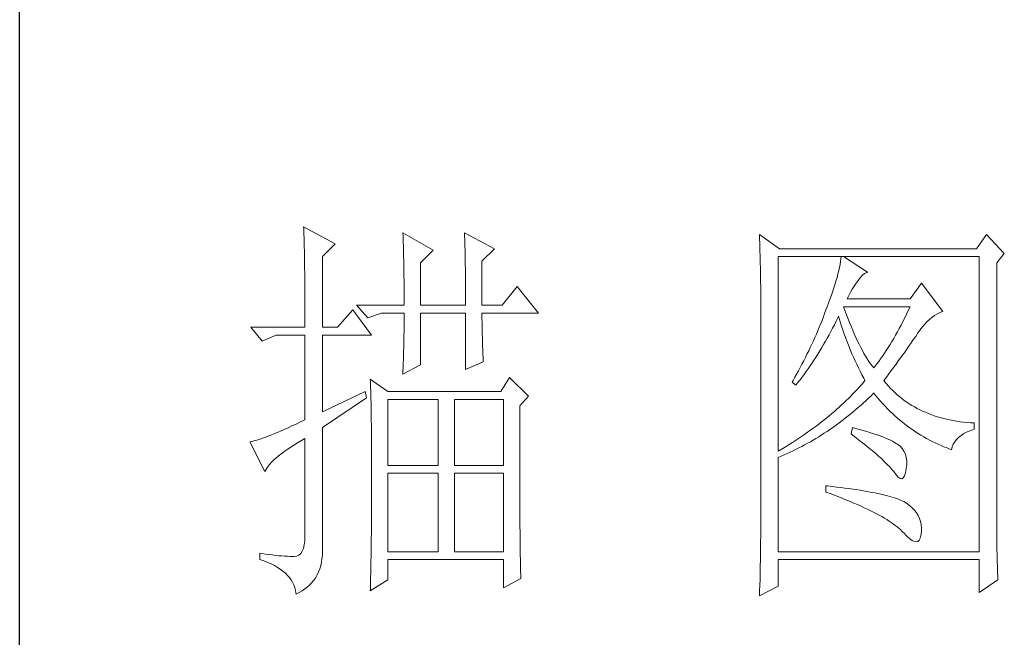
# Model space of a CAD drawing. Units: millimetres. Extents: x 17773 to 184104, y -121311 to 4781.
# Drawn here: x 21493 to 21615, y -28793 to -28716 of the extents above; entities that cross this region are included whole.
import ezdxf

# ---------------------------------------------------------------- set-up
doc = ezdxf.new("R2010")
doc.units = ezdxf.units.MM
doc.layers.add('轮廓线', color=7, linetype='Continuous', lineweight=25)

# ---------------------------------------------------------------- blocks, each defined once
blk = doc.blocks.new('文字')
at = {"layer": '轮廓线', "color": 7, "lineweight": 0}
for p, q in [((3755.22, 917.54), (3755.24, 917.22)), ((3759.11, 915.41), (3755.22, 917.54)), ((3755.24, 917.22), (3755.25, 916.89)), ((3755.25, 916.89), (3755.26, 916.53)), ((3755.26, 916.53), (3755.27, 916.17)), ((3755.27, 916.17), (3755.28, 915.8)), ((3755.28, 915.8), (3755.29, 915.41)), ((3767.51, 916.77), (3767.53, 916.38)), ((3771.24, 914.63), (3767.51, 916.77)), ((3767.53, 916.38), (3767.54, 915.99)), ((3767.54, 915.99), (3767.55, 915.58)), ((3775.12, 916.77), (3775.14, 916.36)), ((3778.86, 914.82), (3775.12, 916.77)), ((3775.14, 916.36), (3775.16, 915.95)), ((3775.16, 915.95), (3775.17, 915.53)), ((3811.66, 916.57), (3811.68, 916.04)), ((3814.15, 914.82), (3811.66, 916.57)), ((3811.68, 916.04), (3811.7, 915.52)), ((3839.8, 916.57), (3838.56, 914.82)), ((3841.98, 914.24), (3839.8, 916.57)), ((3755.29, 915.41), (3755.3, 915.01)), ((3755.3, 915.01), (3755.31, 914.6)), ((3755.31, 914.6), (3755.31, 914.17)), ((3757.56, 913.85), (3759.11, 915.41)), ((3767.55, 915.58), (3767.57, 915.16)), ((3767.57, 915.16), (3767.58, 914.73)), ((3767.58, 914.73), (3767.59, 914.3)), ((3769.68, 913.07), (3771.24, 914.63)), ((3775.17, 915.53), (3775.18, 915.1)), ((3775.18, 915.1), (3775.2, 914.66)), ((3775.2, 914.66), (3775.21, 914.21)), ((3777.3, 913.27), (3778.86, 914.82)), ((3811.7, 915.52), (3811.72, 915)), ((3811.72, 915), (3811.73, 914.49)), ((3838.56, 914.82), (3814.15, 914.82)), ((3755.31, 914.17), (3755.32, 913.73)), ((3755.32, 913.73), (3755.33, 913.28)), ((3757.56, 905.1), (3757.56, 913.85)), ((3767.59, 914.3), (3767.6, 913.84)), ((3767.6, 913.84), (3767.61, 913.38)), ((3767.61, 913.38), (3767.62, 912.91)), ((3775.21, 914.21), (3775.22, 913.75)), ((3775.22, 913.75), (3775.23, 913.29)), ((3775.23, 913.29), (3775.24, 912.81)), ((3811.73, 914.49), (3811.75, 913.98)), ((3811.75, 913.98), (3811.76, 913.49)), ((3811.76, 913.49), (3811.77, 913)), ((3813.99, 889.74), (3813.99, 913.85)), ((3813.99, 913.85), (3838.87, 913.85)), ((3821.74, 913.55), (3821.7, 913.22)), ((3821.77, 913.85), (3821.74, 913.55)), ((3825.03, 911.91), (3822.08, 913.85)), ((3838.87, 913.85), (3838.87, 877.3)), ((3841.05, 913.07), (3841.98, 914.24)), ((3755.33, 913.28), (3755.34, 912.81)), ((3755.34, 912.81), (3755.34, 912.33)), ((3755.34, 912.33), (3755.35, 911.84)), ((3767.62, 912.91), (3767.63, 912.42)), ((3767.63, 912.42), (3767.64, 911.92)), ((3769.68, 907.82), (3769.68, 913.07)), ((3775.24, 912.81), (3775.25, 912.32)), ((3775.25, 912.32), (3775.26, 911.83)), ((3777.3, 907.82), (3777.3, 913.27)), ((3811.77, 913), (3811.78, 912.51)), ((3811.78, 912.51), (3811.79, 912.04)), ((3821.48, 912.12), (3821.38, 911.7)), ((3821.57, 912.51), (3821.48, 912.12)), ((3821.64, 912.87), (3821.57, 912.51)), ((3821.7, 913.22), (3821.64, 912.87)), ((3841.05, 880.53), (3841.05, 913.07)), ((3755.35, 911.84), (3755.35, 911.34)), ((3755.35, 911.34), (3755.36, 910.82)), ((3767.64, 911.92), (3767.64, 911.41)), ((3767.64, 911.41), (3767.65, 910.89)), ((3767.65, 910.89), (3767.65, 910.36)), ((3775.26, 911.83), (3775.26, 911.32)), ((3775.26, 911.32), (3775.27, 910.81)), ((3811.79, 912.04), (3811.8, 911.57)), ((3811.8, 911.57), (3811.81, 911.1)), ((3811.81, 911.1), (3811.81, 910.64)), ((3821.27, 911.27), (3821.13, 910.81)), ((3821.38, 911.7), (3821.27, 911.27)), ((3823.79, 910.74), (3824.09, 911.16)), ((3824.09, 911.16), (3824.39, 911.49)), ((3824.39, 911.49), (3824.69, 911.74)), ((3824.69, 911.74), (3824.99, 911.89)), ((3824.99, 911.89), (3825.03, 911.91)), ((3755.36, 910.82), (3755.36, 910.29)), ((3755.36, 910.29), (3755.37, 909.75)), ((3755.37, 909.75), (3755.37, 909.19)), ((3767.65, 910.36), (3767.66, 909.82)), ((3767.66, 909.82), (3767.66, 909.26)), ((3775.27, 910.81), (3775.27, 910.29)), ((3775.27, 910.29), (3775.28, 909.76)), ((3775.28, 909.76), (3775.28, 909.22)), ((3781.65, 910.16), (3779.79, 907.82)), ((3784.3, 906.85), (3781.65, 910.16)), ((3811.81, 910.64), (3811.82, 910.19)), ((3811.82, 910.19), (3811.82, 909.75)), ((3811.82, 909.75), (3811.82, 879.33)), ((3820.83, 909.84), (3820.66, 909.32)), ((3820.99, 910.34), (3820.83, 909.84)), ((3821.13, 910.81), (3820.99, 910.34)), ((3822.92, 909.42), (3823.14, 909.81)), ((3823.14, 909.81), (3823.39, 910.19)), ((3823.39, 910.19), (3823.65, 910.55)), ((3823.65, 910.55), (3823.79, 910.74)), ((3831.72, 910.54), (3830.32, 908.6)), ((3834.36, 907.04), (3831.72, 910.54)), ((3755.37, 909.19), (3755.37, 908.62)), ((3755.37, 908.62), (3755.37, 908.04)), ((3767.66, 909.26), (3767.66, 908.7)), ((3767.66, 908.7), (3767.66, 907.82)), ((3775.28, 909.22), (3775.28, 908.67)), ((3775.28, 908.67), (3775.28, 907.82)), ((3820.47, 908.77), (3820.26, 908.21)), ((3820.66, 909.32), (3820.47, 908.77)), ((3822.54, 908.6), (3822.72, 909.02)), ((3830.32, 908.6), (3822.54, 908.6)), ((3822.72, 909.02), (3822.92, 909.42)), ((3755.37, 908.04), (3755.38, 907.45)), ((3755.38, 907.45), (3755.38, 906.84)), ((3761.29, 907.24), (3759.42, 905.1)), ((3763.62, 904.13), (3761.29, 907.24)), ((3761.75, 907.82), (3763.15, 906.27)), ((3761.75, 907.82), (3767.66, 907.82)), ((3769.68, 907.82), (3775.28, 907.82)), ((3777.3, 907.82), (3779.79, 907.82)), ((3819.9, 907.24), (3819.74, 906.81)), ((3820.05, 907.62), (3819.9, 907.24)), ((3820.26, 908.21), (3820.05, 907.62)), ((3822.2, 907.29), (3822.08, 907.63)), ((3822.08, 907.63), (3830.32, 907.63)), ((3822.4, 906.74), (3822.2, 907.29)), ((3830.32, 907.63), (3830.1, 907.16)), ((3755.38, 906.84), (3755.38, 906.22)), ((3755.38, 906.22), (3755.38, 905.1)), ((3763.15, 906.27), (3764.87, 906.85)), ((3764.87, 906.85), (3767.66, 906.85)), ((3767.66, 906.85), (3767.66, 906.4)), ((3767.66, 906.4), (3767.66, 905.95)), ((3769.68, 900.44), (3769.68, 906.85)), ((3769.68, 906.85), (3775.28, 906.85)), ((3775.28, 906.85), (3775.28, 899.85)), ((3777.3, 906.63), (3777.3, 906.85)), ((3777.3, 906.85), (3784.3, 906.85)), ((3777.3, 906.16), (3777.3, 906.63)), ((3777.31, 905.68), (3777.3, 906.16)), ((3819.58, 906.38), (3819.41, 905.95)), ((3819.74, 906.81), (3819.58, 906.38)), ((3821.15, 905.83), (3821.36, 906.25)), ((3821.36, 906.25), (3821.46, 906.46)), ((3821.46, 906.46), (3821.58, 906.04)), ((3821.58, 906.04), (3821.7, 905.63)), ((3822.6, 906.21), (3822.4, 906.74)), ((3822.81, 905.7), (3822.6, 906.21)), ((3829.65, 906.24), (3829.43, 905.8)), ((3829.87, 906.7), (3829.65, 906.24)), ((3830.1, 907.16), (3829.87, 906.7)), ((3832.41, 905.77), (3832.71, 906.05)), ((3832.71, 906.05), (3833.02, 906.31)), ((3833.02, 906.31), (3833.33, 906.54)), ((3833.33, 906.54), (3833.65, 906.73)), ((3833.65, 906.73), (3833.98, 906.89)), ((3833.98, 906.89), (3834.31, 907.03)), ((3834.31, 907.03), (3834.36, 907.04)), ((3748.69, 905.1), (3750.1, 903.35)), ((3748.69, 905.1), (3755.38, 905.1)), ((3757.56, 905.1), (3759.42, 905.1)), ((3767.66, 905.49), (3767.65, 905.03)), ((3767.65, 905.03), (3767.65, 904.56)), ((3767.66, 905.95), (3767.66, 905.49)), ((3777.31, 905.21), (3777.31, 905.68)), ((3777.32, 904.73), (3777.31, 905.21)), ((3819.07, 905.09), (3818.71, 904.25)), ((3819.41, 905.95), (3819.07, 905.09)), ((3820.5, 904.57), (3820.72, 904.98)), ((3820.72, 904.98), (3820.94, 905.4)), ((3820.94, 905.4), (3821.15, 905.83)), ((3821.7, 905.63), (3821.84, 905.21)), ((3821.84, 905.21), (3821.97, 904.78)), ((3821.97, 904.78), (3822.12, 904.36)), ((3823.01, 905.21), (3822.81, 905.7)), ((3823.21, 904.73), (3823.01, 905.21)), ((3828.98, 904.94), (3828.75, 904.53)), ((3829.2, 905.37), (3828.98, 904.94)), ((3829.43, 905.8), (3829.2, 905.37)), ((3831.53, 904.73), (3831.82, 905.11)), ((3831.82, 905.11), (3832.11, 905.45)), ((3832.11, 905.45), (3832.41, 905.77)), ((3750.1, 903.35), (3751.81, 904.13)), ((3751.81, 904.13), (3755.38, 904.13)), ((3755.38, 904.13), (3755.38, 893.63)), ((3757.56, 894.6), (3757.56, 904.13)), ((3757.56, 904.13), (3763.62, 904.13)), ((3767.63, 903.61), (3767.62, 903.13)), ((3767.64, 904.09), (3767.63, 903.61)), ((3767.65, 904.56), (3767.64, 904.09)), ((3777.33, 904.25), (3777.32, 904.73)), ((3777.35, 903.77), (3777.33, 904.25)), ((3777.36, 903.28), (3777.35, 903.77)), ((3818.52, 903.83), (3818.34, 903.41)), ((3818.71, 904.25), (3818.52, 903.83)), ((3819.84, 903.36), (3820.06, 903.76)), ((3820.06, 903.76), (3820.28, 904.16)), ((3820.28, 904.16), (3820.5, 904.57)), ((3822.12, 904.36), (3822.27, 903.94)), ((3822.27, 903.94), (3822.43, 903.51)), ((3823.4, 904.26), (3823.21, 904.73)), ((3823.61, 903.82), (3823.4, 904.26)), ((3823.81, 903.39), (3823.61, 903.82)), ((3828.29, 903.72), (3828.07, 903.33)), ((3828.52, 904.12), (3828.29, 903.72)), ((3828.75, 904.53), (3828.52, 904.12)), ((3830.59, 903.35), (3830.8, 903.66)), ((3830.8, 903.66), (3831.01, 903.96)), ((3831.01, 903.96), (3831.2, 904.25)), ((3831.2, 904.25), (3831.25, 904.32)), ((3831.25, 904.32), (3831.53, 904.73)), ((3767.61, 902.65), (3767.6, 902.15)), ((3767.62, 903.13), (3767.61, 902.65)), ((3777.37, 902.8), (3777.36, 903.28)), ((3777.39, 902.31), (3777.37, 902.8)), ((3777.41, 901.82), (3777.39, 902.31)), ((3817.95, 902.57), (3817.76, 902.16)), ((3818.15, 902.99), (3817.95, 902.57)), ((3818.34, 903.41), (3818.15, 902.99)), ((3819.15, 902.18), (3819.38, 902.57)), ((3819.38, 902.57), (3819.61, 902.96)), ((3819.61, 902.96), (3819.84, 903.36)), ((3822.43, 903.51), (3822.59, 903.09)), ((3822.59, 903.09), (3822.76, 902.66)), ((3822.76, 902.66), (3822.94, 902.23)), ((3824.01, 902.98), (3823.81, 903.39)), ((3824.21, 902.59), (3824.01, 902.98)), ((3824.41, 902.21), (3824.21, 902.59)), ((3827.6, 902.58), (3827.37, 902.22)), ((3827.84, 902.95), (3827.6, 902.58)), ((3828.07, 903.33), (3827.84, 902.95)), ((3829.65, 902.01), (3829.9, 902.36)), ((3829.9, 902.36), (3830.14, 902.7)), ((3830.14, 902.7), (3830.37, 903.03)), ((3830.37, 903.03), (3830.59, 903.35)), ((3767.57, 901.16), (3767.56, 900.65)), ((3767.59, 901.66), (3767.57, 901.16)), ((3767.6, 902.15), (3767.59, 901.66)), ((3777.43, 901.32), (3777.41, 901.82)), ((3777.46, 900.82), (3777.43, 901.32)), ((3817.35, 901.34), (3817.14, 900.92)), ((3817.55, 901.75), (3817.35, 901.34)), ((3817.76, 902.16), (3817.55, 901.75)), ((3818.19, 900.68), (3818.68, 901.42)), ((3818.68, 901.42), (3819.15, 902.18)), ((3822.94, 902.23), (3823.12, 901.8)), ((3823.12, 901.8), (3823.31, 901.37)), ((3823.31, 901.37), (3823.51, 900.94)), ((3824.61, 901.85), (3824.41, 902.21)), ((3824.81, 901.51), (3824.61, 901.85)), ((3825.01, 901.18), (3824.81, 901.51)), ((3825.21, 900.87), (3825.01, 901.18)), ((3826.67, 901.19), (3826.44, 900.86)), ((3826.91, 901.53), (3826.67, 901.19)), ((3827.14, 901.87), (3826.91, 901.53)), ((3827.37, 902.22), (3827.14, 901.87)), ((3828.86, 900.92), (3829.13, 901.29)), ((3829.13, 901.29), (3829.4, 901.66)), ((3829.4, 901.66), (3829.65, 902.01)), ((3767.51, 899.27), (3769.68, 900.44)), ((3767.54, 900.14), (3767.52, 899.63)), ((3767.56, 900.65), (3767.54, 900.14)), ((3775.28, 899.85), (3777.46, 900.82)), ((3816.72, 900.11), (3816.5, 899.71)), ((3816.93, 900.52), (3816.72, 900.11)), ((3817.14, 900.92), (3816.93, 900.52)), ((3817.45, 899.61), (3817.71, 899.96)), ((3817.71, 899.96), (3817.95, 900.32)), ((3817.95, 900.32), (3818.19, 900.68)), ((3823.51, 900.94), (3823.71, 900.51)), ((3823.71, 900.51), (3823.92, 900.07)), ((3823.92, 900.07), (3824.13, 899.64)), ((3825.41, 900.58), (3825.21, 900.87)), ((3825.61, 900.3), (3825.41, 900.58)), ((3825.81, 900.05), (3825.61, 900.3)), ((3825.97, 900.24), (3825.81, 900.05)), ((3826.2, 900.55), (3825.97, 900.24)), ((3826.44, 900.86), (3826.2, 900.55)), ((3827.99, 899.74), (3828.29, 900.14)), ((3828.29, 900.14), (3828.58, 900.54)), ((3828.58, 900.54), (3828.86, 900.92)), ((3763.47, 898.68), (3763.48, 898.44)), ((3765.64, 897.13), (3763.47, 898.68)), ((3767.52, 899.63), (3767.51, 899.27)), ((3780.72, 898.88), (3779.64, 897.13)), ((3783.05, 896.55), (3780.72, 898.88)), ((3816.06, 898.9), (3815.83, 898.51)), ((3816.5, 899.71), (3816.06, 898.9)), ((3816.69, 898.57), (3816.95, 898.91)), ((3816.95, 898.91), (3817.2, 899.26)), ((3817.2, 899.26), (3817.45, 899.61)), ((3824.13, 899.64), (3824.35, 899.2)), ((3824.35, 899.2), (3824.58, 898.77)), ((3824.58, 898.77), (3824.72, 898.49)), ((3827.06, 898.49), (3827.38, 898.92)), ((3827.38, 898.92), (3827.69, 899.33)), ((3827.69, 899.33), (3827.99, 899.74)), ((3763.48, 898.44), (3763.49, 898.18)), ((3763.49, 898.18), (3763.5, 897.9)), ((3763.5, 897.9), (3763.51, 897.61)), ((3763.51, 897.61), (3763.52, 897.29)), ((3815.83, 898.51), (3815.7, 898.3)), ((3815.7, 898.3), (3816.17, 897.91)), ((3816.17, 897.91), (3816.43, 898.24)), ((3816.43, 898.24), (3816.69, 898.57)), ((3824, 897.66), (3823.75, 897.38)), ((3824.25, 897.93), (3824, 897.66)), ((3824.49, 898.21), (3824.25, 897.93)), ((3824.72, 898.49), (3824.49, 898.21)), ((3827.15, 898.37), (3827.06, 898.49)), ((3827.4, 898.08), (3827.15, 898.37)), ((3827.65, 897.79), (3827.4, 898.08)), ((3827.91, 897.52), (3827.65, 897.79)), ((3828.17, 897.25), (3827.91, 897.52)), ((3762.84, 897.13), (3757.56, 894.6)), ((3757.56, 892.66), (3763, 896.35)), ((3763, 896.35), (3762.84, 897.13)), ((3763.52, 897.29), (3763.53, 896.94)), ((3763.53, 896.94), (3763.54, 896.58)), ((3763.54, 896.58), (3763.55, 896.2)), ((3779.64, 897.13), (3765.64, 897.13)), ((3781.97, 895.38), (3783.05, 896.55)), ((3822.69, 896.29), (3822.41, 896.02)), ((3822.97, 896.56), (3822.69, 896.29)), ((3823.23, 896.83), (3822.97, 896.56)), ((3823.49, 897.11), (3823.23, 896.83)), ((3823.75, 897.38), (3823.49, 897.11)), ((3824.87, 896.03), (3825.17, 896.32)), ((3825.17, 896.32), (3825.48, 896.61)), ((3825.48, 896.61), (3825.78, 896.91)), ((3825.78, 896.91), (3825.81, 896.93)), ((3825.81, 896.93), (3826.09, 896.6)), ((3826.09, 896.6), (3826.37, 896.26)), ((3826.37, 896.26), (3826.65, 895.94)), ((3828.45, 896.99), (3828.17, 897.25)), ((3828.73, 896.74), (3828.45, 896.99)), ((3829.01, 896.5), (3828.73, 896.74)), ((3829.3, 896.27), (3829.01, 896.5)), ((3829.6, 896.04), (3829.3, 896.27)), ((3763.55, 896.2), (3763.56, 895.81)), ((3763.56, 895.81), (3763.56, 895.39)), ((3763.56, 895.39), (3763.57, 894.95)), ((3765.64, 887.99), (3765.64, 896.16)), ((3765.64, 896.16), (3771.86, 896.16)), ((3771.86, 896.16), (3771.86, 887.99)), ((3773.88, 887.99), (3773.88, 896.16)), ((3773.88, 896.16), (3779.95, 896.16)), ((3779.95, 896.16), (3779.95, 887.99)), ((3781.97, 894.39), (3781.97, 895.38)), ((3821.55, 895.21), (3821.25, 894.95)), ((3821.84, 895.48), (3821.55, 895.21)), ((3822.13, 895.75), (3821.84, 895.48)), ((3822.41, 896.02), (3822.13, 895.75)), ((3823.62, 894.91), (3823.94, 895.19)), ((3823.94, 895.19), (3824.25, 895.46)), ((3824.25, 895.46), (3824.56, 895.74)), ((3824.56, 895.74), (3824.87, 896.03)), ((3826.65, 895.94), (3826.94, 895.62)), ((3826.94, 895.62), (3827.22, 895.31)), ((3827.22, 895.31), (3827.52, 895.01)), ((3827.52, 895.01), (3827.82, 894.71)), ((3829.9, 895.83), (3829.6, 896.04)), ((3830.22, 895.62), (3829.9, 895.83)), ((3830.53, 895.42), (3830.22, 895.62)), ((3830.86, 895.23), (3830.53, 895.42)), ((3831.19, 895.05), (3830.86, 895.23)), ((3831.52, 894.88), (3831.19, 895.05)), ((3763.57, 894.95), (3763.58, 894.49)), ((3763.58, 894.49), (3763.58, 894.01)), ((3763.58, 894.01), (3763.59, 893.51)), ((3781.97, 893.63), (3781.97, 894.39)), ((3820, 893.89), (3819.68, 893.63)), ((3820.32, 894.16), (3820, 893.89)), ((3820.64, 894.42), (3820.32, 894.16)), ((3820.95, 894.68), (3820.64, 894.42)), ((3821.25, 894.95), (3820.95, 894.68)), ((3822.02, 893.62), (3822.34, 893.87)), ((3822.34, 893.87), (3822.67, 894.12)), ((3822.67, 894.12), (3822.99, 894.38)), ((3822.99, 894.38), (3823.31, 894.65)), ((3823.31, 894.65), (3823.62, 894.91)), ((3827.82, 894.71), (3828.12, 894.42)), ((3828.12, 894.42), (3828.42, 894.14)), ((3828.42, 894.14), (3828.73, 893.86)), ((3828.73, 893.86), (3829.04, 893.6)), ((3831.87, 894.71), (3831.52, 894.88)), ((3832.22, 894.56), (3831.87, 894.71)), ((3832.58, 894.41), (3832.22, 894.56)), ((3832.94, 894.27), (3832.58, 894.41)), ((3833.31, 894.14), (3832.94, 894.27)), ((3833.68, 894.02), (3833.31, 894.14)), ((3834.07, 893.91), (3833.68, 894.02)), ((3834.45, 893.8), (3834.07, 893.91)), ((3834.85, 893.7), (3834.45, 893.8)), ((3753.29, 892.65), (3752.82, 892.44)), ((3753.77, 892.88), (3753.29, 892.65)), ((3754.29, 893.11), (3753.77, 892.88)), ((3754.83, 893.37), (3754.29, 893.11)), ((3755.38, 893.63), (3754.83, 893.37)), ((3757.56, 877.83), (3757.56, 892.66)), ((3763.59, 893.51), (3763.6, 892.99)), ((3763.6, 892.99), (3763.6, 892.45)), ((3781.97, 890.7), (3781.97, 893.63)), ((3818.32, 892.6), (3817.97, 892.34)), ((3818.67, 892.85), (3818.32, 892.6)), ((3819.01, 893.11), (3818.67, 892.85)), ((3819.35, 893.37), (3819.01, 893.11)), ((3819.68, 893.63), (3819.35, 893.37)), ((3820.37, 892.42), (3820.7, 892.65)), ((3820.7, 892.65), (3821.03, 892.89)), ((3821.03, 892.89), (3821.36, 893.12)), ((3821.36, 893.12), (3821.69, 893.37)), ((3821.69, 893.37), (3822.02, 893.62)), ((3823.17, 892.66), (3823.01, 891.88)), ((3823.54, 892.56), (3823.17, 892.66)), ((3824.04, 892.43), (3823.54, 892.56)), ((3829.04, 893.6), (3829.36, 893.34)), ((3829.36, 893.34), (3829.68, 893.08)), ((3829.68, 893.08), (3830, 892.84)), ((3830, 892.84), (3830.32, 892.6)), ((3830.32, 892.6), (3830.65, 892.37)), ((3835.25, 893.62), (3834.85, 893.7)), ((3835.66, 893.54), (3835.25, 893.62)), ((3836.08, 893.47), (3835.66, 893.54)), ((3836.5, 893.4), (3836.08, 893.47)), ((3836.93, 893.35), (3836.5, 893.4)), ((3837.36, 893.31), (3836.93, 893.35)), ((3837.8, 893.27), (3837.36, 893.31)), ((3838.25, 893.24), (3837.8, 893.27)), ((3838.25, 892.46), (3838.25, 893.24)), ((3750.12, 891.34), (3749.82, 891.24)), ((3750.44, 891.46), (3750.12, 891.34)), ((3750.79, 891.59), (3750.44, 891.46)), ((3751.15, 891.73), (3750.79, 891.59)), ((3751.53, 891.89), (3751.15, 891.73)), ((3751.94, 892.06), (3751.53, 891.89)), ((3752.37, 892.24), (3751.94, 892.06)), ((3752.82, 892.44), (3752.37, 892.24)), ((3763.6, 892.45), (3763.6, 891.89)), ((3763.6, 891.89), (3763.61, 891.31)), ((3816.89, 891.58), (3816.51, 891.33)), ((3817.25, 891.83), (3816.89, 891.58)), ((3817.61, 892.09), (3817.25, 891.83)), ((3817.97, 892.34), (3817.61, 892.09)), ((3818.66, 891.33), (3819.01, 891.54)), ((3819.01, 891.54), (3819.35, 891.75)), ((3819.35, 891.75), (3819.69, 891.97)), ((3819.69, 891.97), (3820.03, 892.19)), ((3820.03, 892.19), (3820.37, 892.42)), ((3823.01, 891.88), (3823.47, 891.54)), ((3823.47, 891.54), (3823.9, 891.2)), ((3824.52, 892.3), (3824.04, 892.43)), ((3824.98, 892.17), (3824.52, 892.3)), ((3825.42, 892.03), (3824.98, 892.17)), ((3825.84, 891.9), (3825.42, 892.03)), ((3826.23, 891.77), (3825.84, 891.9)), ((3826.6, 891.64), (3826.23, 891.77)), ((3826.95, 891.51), (3826.6, 891.64)), ((3827.28, 891.37), (3826.95, 891.51)), ((3827.59, 891.24), (3827.28, 891.37)), ((3830.65, 892.37), (3830.99, 892.14)), ((3830.99, 892.14), (3831.32, 891.92)), ((3831.32, 891.92), (3831.66, 891.71)), ((3831.66, 891.71), (3832.01, 891.51)), ((3832.01, 891.51), (3832.36, 891.31)), ((3836.06, 891.19), (3836.32, 891.46)), ((3836.32, 891.46), (3836.63, 891.7)), ((3836.63, 891.7), (3836.99, 891.93)), ((3836.99, 891.93), (3837.38, 892.13)), ((3837.38, 892.13), (3837.83, 892.32)), ((3837.83, 892.32), (3838.25, 892.46)), ((3748.65, 890.92), (3748.54, 890.91)), ((3748.54, 890.91), (3750.41, 887.21)), ((3748.84, 890.96), (3748.65, 890.92)), ((3749.06, 891.01), (3748.84, 890.96)), ((3749.29, 891.07), (3749.06, 891.01)), ((3749.55, 891.15), (3749.29, 891.07)), ((3749.82, 891.24), (3749.55, 891.15)), ((3753.14, 889.93), (3753.55, 890.2)), ((3753.55, 890.2), (3753.99, 890.48)), ((3753.99, 890.48), (3754.46, 890.77)), ((3754.46, 890.77), (3754.95, 891.06)), ((3754.95, 891.06), (3755.38, 891.3)), ((3755.38, 891.3), (3755.38, 879.24)), ((3763.61, 891.31), (3763.61, 890.71)), ((3763.61, 890.71), (3763.61, 890.09)), ((3781.97, 890.01), (3781.97, 890.7)), ((3814.97, 890.33), (3814.57, 890.09)), ((3815.36, 890.58), (3814.97, 890.33)), ((3815.75, 890.83), (3815.36, 890.58)), ((3816.13, 891.08), (3815.75, 890.83)), ((3815.83, 889.79), (3816.55, 890.15)), ((3816.51, 891.33), (3816.13, 891.08)), ((3816.55, 890.15), (3816.91, 890.34)), ((3816.91, 890.34), (3817.26, 890.52)), ((3817.26, 890.52), (3817.61, 890.72)), ((3817.61, 890.72), (3817.97, 890.92)), ((3817.97, 890.92), (3818.31, 891.12)), ((3818.31, 891.12), (3818.66, 891.33)), ((3823.9, 891.2), (3824.32, 890.88)), ((3824.32, 890.88), (3824.72, 890.56)), ((3824.72, 890.56), (3825.1, 890.25)), ((3825.1, 890.25), (3825.47, 889.95)), ((3827.88, 891.11), (3827.59, 891.24)), ((3828.14, 890.98), (3827.88, 891.11)), ((3828.39, 890.84), (3828.14, 890.98)), ((3828.61, 890.71), (3828.39, 890.84)), ((3828.75, 890.62), (3828.61, 890.71)), ((3829.08, 890.36), (3828.75, 890.62)), ((3829.34, 890.06), (3829.08, 890.36)), ((3832.36, 891.31), (3832.71, 891.12)), ((3832.71, 891.12), (3833.06, 890.94)), ((3833.06, 890.94), (3833.42, 890.77)), ((3833.42, 890.77), (3833.78, 890.6)), ((3833.78, 890.6), (3834.15, 890.44)), ((3834.15, 890.44), (3834.51, 890.29)), ((3834.51, 890.29), (3834.89, 890.14)), ((3834.89, 890.14), (3835.26, 890)), ((3835.45, 889.93), (3835.54, 890.28)), ((3835.54, 890.28), (3835.66, 890.61)), ((3835.66, 890.61), (3835.84, 890.91)), ((3835.84, 890.91), (3836.06, 891.19)), ((3751.76, 888.88), (3752.07, 889.13)), ((3752.07, 889.13), (3752.4, 889.39)), ((3752.4, 889.39), (3752.76, 889.66)), ((3752.76, 889.66), (3753.14, 889.93)), ((3763.61, 890.09), (3763.62, 889.45)), ((3763.62, 889.45), (3763.62, 888.79)), ((3781.97, 889.32), (3781.97, 890.01)), ((3781.97, 888.65), (3781.97, 889.32)), ((3814.16, 889.84), (3813.99, 889.74)), ((3813.99, 888.96), (3814.37, 889.12)), ((3813.99, 877.3), (3813.99, 888.96)), ((3814.57, 890.09), (3814.16, 889.84)), ((3814.37, 889.12), (3814.74, 889.28)), ((3814.74, 889.28), (3815.1, 889.45)), ((3815.1, 889.45), (3815.47, 889.62)), ((3815.47, 889.62), (3815.83, 889.79)), ((3825.47, 889.95), (3825.82, 889.65)), ((3825.82, 889.65), (3826.15, 889.37)), ((3826.15, 889.37), (3826.46, 889.09)), ((3826.46, 889.09), (3826.76, 888.82)), ((3829.56, 889.74), (3829.34, 890.06)), ((3829.73, 889.38), (3829.56, 889.74)), ((3829.84, 888.98), (3829.73, 889.38)), ((3829.9, 888.55), (3829.84, 888.98)), ((3835.26, 890), (3835.45, 889.93)), ((3750.66, 887.66), (3750.82, 887.9)), ((3750.82, 887.9), (3751.02, 888.13)), ((3751.02, 888.13), (3751.24, 888.38)), ((3751.24, 888.38), (3751.49, 888.62)), ((3751.49, 888.62), (3751.76, 888.88)), ((3763.62, 888.79), (3763.62, 888.11)), ((3763.62, 888.11), (3763.62, 884.55)), ((3771.86, 887.99), (3765.64, 887.99)), ((3779.95, 887.99), (3773.88, 887.99)), ((3781.97, 888), (3781.97, 888.65)), ((3781.98, 887.36), (3781.97, 888)), ((3826.76, 888.82), (3827.03, 888.56)), ((3827.03, 888.56), (3827.29, 888.31)), ((3827.29, 888.31), (3827.54, 888.07)), ((3827.54, 888.07), (3827.76, 887.83)), ((3827.76, 887.83), (3827.97, 887.6)), ((3829.85, 887.6), (3829.9, 888.09)), ((3829.9, 888.09), (3829.9, 888.55)), ((3750.41, 887.21), (3750.52, 887.44)), ((3750.52, 887.44), (3750.66, 887.66)), ((3765.64, 877.3), (3765.64, 887.02)), ((3765.64, 887.02), (3771.86, 887.02)), ((3771.86, 887.02), (3771.86, 877.3)), ((3773.88, 877.3), (3773.88, 887.02)), ((3773.88, 887.02), (3779.95, 887.02)), ((3779.95, 887.02), (3779.95, 877.3)), ((3781.98, 886.73), (3781.98, 887.36)), ((3781.98, 886.12), (3781.98, 886.73)), ((3827.97, 887.6), (3828.16, 887.38)), ((3828.16, 887.38), (3828.3, 887.21)), ((3828.3, 887.21), (3828.59, 886.8)), ((3828.59, 886.8), (3828.86, 886.51)), ((3828.86, 886.51), (3829.09, 886.36)), ((3829.48, 886.45), (3829.63, 886.69)), ((3829.63, 886.69), (3829.76, 887.06)), ((3829.76, 887.06), (3829.85, 887.56)), ((3829.85, 887.56), (3829.85, 887.6)), ((3781.98, 885.51), (3781.98, 886.12)), ((3781.98, 884.93), (3781.98, 885.51)), ((3819.9, 885.46), (3819.9, 884.68)), ((3820.12, 885.44), (3819.9, 885.46)), ((3820.67, 885.38), (3820.12, 885.44)), ((3821.21, 885.31), (3820.67, 885.38)), ((3821.73, 885.25), (3821.21, 885.31)), ((3822.23, 885.18), (3821.73, 885.25)), ((3829.09, 886.36), (3829.3, 886.34)), ((3829.3, 886.34), (3829.48, 886.45)), ((3763.62, 884.55), (3763.62, 883.95)), ((3781.99, 884.36), (3781.98, 884.93)), ((3781.99, 883.8), (3781.99, 884.36)), ((3819.9, 884.68), (3820.44, 884.49)), ((3820.44, 884.49), (3820.96, 884.29)), ((3820.96, 884.29), (3821.48, 884.09)), ((3821.48, 884.09), (3821.97, 883.9)), ((3822.73, 885.12), (3822.23, 885.18)), ((3823.21, 885.05), (3822.73, 885.12)), ((3823.67, 884.98), (3823.21, 885.05)), ((3824.12, 884.91), (3823.67, 884.98)), ((3824.56, 884.83), (3824.12, 884.91)), ((3824.98, 884.76), (3824.56, 884.83)), ((3825.38, 884.69), (3824.98, 884.76)), ((3825.77, 884.61), (3825.38, 884.69)), ((3826.15, 884.53), (3825.77, 884.61)), ((3826.51, 884.46), (3826.15, 884.53)), ((3826.86, 884.38), (3826.51, 884.46)), ((3827.19, 884.3), (3826.86, 884.38)), ((3827.51, 884.22), (3827.19, 884.3)), ((3827.82, 884.13), (3827.51, 884.22)), ((3828.11, 884.05), (3827.82, 884.13)), ((3828.38, 883.96), (3828.11, 884.05)), ((3763.62, 883.35), (3763.61, 882.77)), ((3763.62, 883.95), (3763.62, 883.35)), ((3781.99, 883.26), (3781.99, 883.8)), ((3782, 882.73), (3781.99, 883.26)), ((3821.97, 883.9), (3822.45, 883.7)), ((3822.45, 883.7), (3822.92, 883.51)), ((3822.92, 883.51), (3823.37, 883.32)), ((3823.37, 883.32), (3823.82, 883.13)), ((3823.82, 883.13), (3824.24, 882.94)), ((3824.24, 882.94), (3824.65, 882.75)), ((3828.64, 883.88), (3828.38, 883.96)), ((3828.89, 883.79), (3828.64, 883.88)), ((3829.12, 883.7), (3828.89, 883.79)), ((3829.34, 883.61), (3829.12, 883.7)), ((3829.54, 883.52), (3829.34, 883.61)), ((3829.89, 883.3), (3829.54, 883.52)), ((3830.26, 883.03), (3829.89, 883.3)), ((3830.59, 882.74), (3830.26, 883.03)), ((3763.61, 881.64), (3763.6, 881.09)), ((3763.61, 882.77), (3763.61, 882.2)), ((3763.61, 882.2), (3763.61, 881.64)), ((3782, 882.21), (3782, 882.73)), ((3782, 881.71), (3782, 882.21)), ((3782.01, 881.22), (3782, 881.71)), ((3824.65, 882.75), (3825.05, 882.56)), ((3825.05, 882.56), (3825.43, 882.37)), ((3825.43, 882.37), (3825.8, 882.19)), ((3825.8, 882.19), (3826.16, 882)), ((3826.16, 882), (3826.49, 881.82)), ((3826.49, 881.82), (3826.82, 881.64)), ((3826.82, 881.64), (3827.13, 881.45)), ((3830.88, 882.43), (3830.59, 882.74)), ((3831.13, 882.11), (3830.88, 882.43)), ((3831.33, 881.77), (3831.13, 882.11)), ((3831.49, 881.42), (3831.33, 881.77)), ((3763.6, 881.09), (3763.6, 880.55)), ((3763.6, 880.55), (3763.6, 880.02)), ((3782.01, 880.74), (3782.01, 881.22)), ((3782.01, 880.29), (3782.01, 880.74)), ((3827.13, 881.45), (3827.43, 881.27)), ((3827.43, 881.27), (3827.72, 881.09)), ((3827.72, 881.09), (3827.99, 880.91)), ((3827.99, 880.91), (3828.24, 880.74)), ((3828.24, 880.74), (3828.49, 880.56)), ((3828.49, 880.56), (3828.71, 880.38)), ((3828.71, 880.38), (3828.93, 880.21)), ((3831.62, 881.04), (3831.49, 881.42)), ((3831.69, 880.65), (3831.62, 881.04)), ((3831.73, 880.25), (3831.69, 880.65)), ((3841.05, 880), (3841.05, 880.53)), ((3755.38, 879.24), (3755.36, 878.65)), ((3763.6, 879.51), (3763.59, 879)), ((3763.6, 880.02), (3763.6, 879.51)), ((3782.02, 879.84), (3782.01, 880.29)), ((3782.02, 879.41), (3782.02, 879.84)), ((3782.03, 878.99), (3782.02, 879.41)), ((3811.82, 879.33), (3811.81, 878.35)), ((3828.93, 880.21), (3829.13, 880.04)), ((3829.13, 880.04), (3829.31, 879.86)), ((3829.31, 879.86), (3829.48, 879.69)), ((3829.48, 879.69), (3829.54, 879.63)), ((3829.54, 879.63), (3829.92, 879.22)), ((3829.92, 879.22), (3830.27, 878.9)), ((3831.57, 878.98), (3831.66, 879.32)), ((3831.66, 879.32), (3831.72, 879.76)), ((3831.72, 879.83), (3831.73, 880.25)), ((3831.72, 879.76), (3831.72, 879.83)), ((3841.05, 879.48), (3841.05, 880)), ((3841.06, 878.97), (3841.05, 879.48)), ((3755.3, 878.14), (3755.19, 877.7)), ((3755.36, 878.65), (3755.3, 878.14)), ((3763.58, 878.02), (3763.57, 877.55)), ((3763.59, 878.51), (3763.58, 878.02)), ((3763.59, 879), (3763.59, 878.51)), ((3782.03, 878.58), (3782.03, 878.99)), ((3782.03, 878.19), (3782.03, 878.58)), ((3782.04, 877.81), (3782.03, 878.19)), ((3811.81, 878.35), (3811.81, 877.86)), ((3830.27, 878.9), (3830.58, 878.67)), ((3830.58, 878.67), (3830.85, 878.55)), ((3830.85, 878.55), (3831.08, 878.51)), ((3831.08, 878.51), (3831.28, 878.57)), ((3831.28, 878.57), (3831.45, 878.73)), ((3831.45, 878.73), (3831.57, 878.98)), ((3841.06, 878.46), (3841.06, 878.97)), ((3841.07, 877.96), (3841.06, 878.46)), ((3841.08, 877.47), (3841.07, 877.96)), ((3749.78, 877.1), (3749.78, 876.33)), ((3750.02, 877.07), (3749.78, 877.1)), ((3750.48, 877), (3750.02, 877.07)), ((3750.92, 876.94), (3750.48, 877)), ((3751.34, 876.89), (3750.92, 876.94)), ((3751.75, 876.84), (3751.34, 876.89)), ((3752.13, 876.8), (3751.75, 876.84)), ((3752.51, 876.77), (3752.13, 876.8)), ((3752.86, 876.75), (3752.51, 876.77)), ((3753.2, 876.73), (3752.86, 876.75)), ((3753.52, 876.72), (3753.2, 876.73)), ((3753.83, 876.71), (3753.52, 876.72)), ((3754.05, 876.7), (3753.83, 876.71)), ((3754.36, 876.75), (3754.05, 876.7)), ((3754.63, 876.87), (3754.36, 876.75)), ((3754.86, 877.07), (3754.63, 876.87)), ((3755.05, 877.35), (3754.86, 877.07)), ((3755.19, 877.7), (3755.05, 877.35)), ((3757.49, 876.42), (3757.54, 876.87)), ((3757.54, 876.87), (3757.56, 877.34)), ((3757.56, 877.34), (3757.56, 877.83)), ((3763.57, 877.09), (3763.56, 876.64)), ((3763.57, 877.55), (3763.57, 877.09)), ((3771.86, 877.3), (3765.64, 877.3)), ((3779.95, 877.3), (3773.88, 877.3)), ((3782.04, 877.45), (3782.04, 877.81)), ((3782.05, 877.1), (3782.04, 877.45)), ((3782.05, 876.76), (3782.05, 877.1)), ((3782.06, 876.44), (3782.05, 876.76)), ((3811.8, 877.37), (3811.79, 876.39)), ((3811.81, 877.86), (3811.8, 877.37)), ((3838.87, 877.3), (3813.99, 877.3)), ((3841.09, 876.98), (3841.08, 877.47)), ((3841.1, 876.51), (3841.09, 876.98)), ((3749.78, 876.33), (3750.28, 876.15)), ((3750.28, 876.15), (3750.75, 875.97)), ((3750.75, 875.97), (3751.19, 875.78)), ((3751.19, 875.78), (3751.6, 875.57)), ((3751.6, 875.57), (3751.98, 875.35)), ((3757.21, 875.18), (3757.33, 875.57)), ((3757.33, 875.57), (3757.43, 875.99)), ((3757.43, 875.99), (3757.49, 876.42)), ((3763.55, 875.77), (3763.54, 875.36)), ((3763.56, 876.64), (3763.55, 876.2)), ((3763.55, 876.2), (3763.55, 875.77)), ((3765.64, 873.8), (3765.64, 876.33)), ((3765.64, 876.33), (3779.95, 876.33)), ((3779.95, 876.33), (3779.95, 872.82)), ((3782.07, 876.14), (3782.06, 876.44)), ((3782.07, 875.84), (3782.07, 876.14)), ((3782.08, 875.56), (3782.07, 875.84)), ((3782.08, 875.3), (3782.08, 875.56)), ((3811.79, 876.39), (3811.77, 875.43)), ((3813.99, 873.02), (3813.99, 876.33)), ((3813.99, 876.33), (3838.87, 876.33)), ((3838.87, 876.33), (3838.87, 872.24)), ((3841.11, 876.04), (3841.1, 876.51)), ((3841.13, 875.57), (3841.11, 876.04)), ((3841.14, 875.12), (3841.13, 875.57)), ((3751.98, 875.35), (3752.33, 875.12)), ((3752.33, 875.12), (3752.66, 874.88)), ((3752.66, 874.88), (3752.95, 874.63)), ((3752.95, 874.63), (3753.22, 874.36)), ((3753.22, 874.36), (3753.46, 874.09)), ((3756.71, 874.1), (3756.9, 874.44)), ((3756.9, 874.44), (3757.07, 874.8)), ((3757.07, 874.8), (3757.21, 875.18)), ((3763.52, 874.56), (3763.51, 874.17)), ((3763.53, 874.95), (3763.52, 874.56)), ((3763.54, 875.36), (3763.53, 874.95)), ((3782.09, 875.04), (3782.08, 875.3)), ((3782.09, 874.8), (3782.09, 875.04)), ((3782.1, 874.58), (3782.09, 874.8)), ((3782.11, 874.37), (3782.1, 874.58)), ((3782.12, 874.17), (3782.11, 874.37)), ((3811.76, 874.95), (3811.74, 873.99)), ((3811.77, 875.43), (3811.76, 874.95)), ((3841.16, 874.67), (3841.14, 875.12)), ((3841.18, 874.23), (3841.16, 874.67)), ((3753.46, 874.09), (3753.66, 873.8)), ((3753.66, 873.8), (3753.84, 873.51)), ((3753.84, 873.51), (3753.99, 873.19)), ((3753.99, 873.19), (3754.12, 872.87)), ((3755.7, 872.93), (3755.99, 873.19)), ((3755.99, 873.19), (3756.25, 873.47)), ((3756.25, 873.47), (3756.49, 873.78)), ((3756.49, 873.78), (3756.71, 874.1)), ((3763.47, 872.44), (3765.64, 873.8)), ((3763.49, 873.09), (3763.48, 872.75)), ((3763.5, 873.8), (3763.49, 873.44)), ((3763.49, 873.44), (3763.49, 873.09)), ((3763.51, 874.17), (3763.5, 873.8)), ((3779.95, 872.82), (3782.12, 873.99)), ((3782.12, 873.99), (3782.12, 874.17)), ((3811.74, 873.99), (3811.71, 873.04)), ((3838.87, 872.24), (3841.2, 873.8)), ((3841.2, 873.8), (3841.18, 874.23)), ((3754.12, 872.87), (3754.21, 872.54)), ((3754.21, 872.54), (3754.27, 872.19)), ((3754.27, 872.19), (3754.29, 872.05)), ((3754.29, 872.05), (3754.68, 872.24)), ((3754.68, 872.24), (3755.05, 872.45)), ((3755.05, 872.45), (3755.38, 872.68)), ((3755.38, 872.68), (3755.7, 872.93)), ((3763.48, 872.75), (3763.47, 872.44)), ((3811.66, 871.85), (3813.99, 873.02)), ((3811.67, 872.09), (3811.66, 871.85)), ((3811.69, 872.56), (3811.67, 872.09)), ((3811.71, 873.04), (3811.69, 872.56))]:
    blk.add_line(p, q, dxfattribs=at)

msp = doc.modelspace()

# ---------------------------------------------------------------- linework, layer by layer
msp.add_line((21493.28, -29629.27), (21493.28, -26819.27))

# ---------------------------------------------------------------- block references
at = {"layer": '轮廓线', "color": 0, "linetype": 'ByBlock', "lineweight": 13}
msp.add_blockref('文字', (17773.23, -29659.27), dxfattribs=at)

doc.saveas('drawing.dxf')
